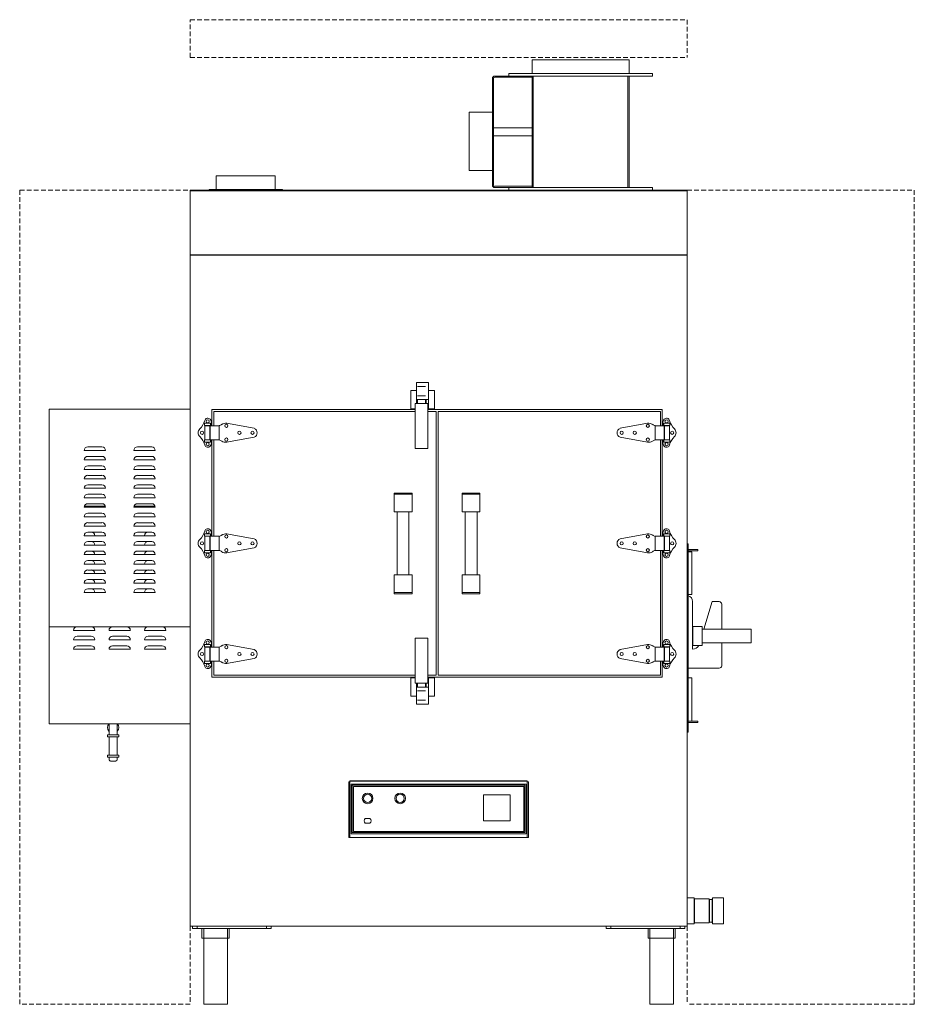
# Model space of a CAD drawing. Units: inches. Extents: x 147 to 242, y 0 to 104.
import ezdxf

# ---------------------------------------------------------------- set-up
doc = ezdxf.new("R2010")
doc.units = ezdxf.units.IN
doc.header["$MEASUREMENT"] = 0
doc.linetypes.add('DASHED', pattern=[0.75, 0.5, -0.25])
doc.layers.add('250', color=2, linetype='Continuous')
doc.layers.add('256', color=1, linetype='DASHED')
doc.layers.add('Q-SPCQ', color=91, linetype='Continuous', lineweight=9)

msp = doc.modelspace()

# ---------------------------------------------------------------- linework, layer by layer
at = {"layer": '250', "lineweight": 20}
for p, q in [((201.62, 99.75), (201.62, 98.32)), ((201.62, 99.75), (211.87, 99.75)), ((211.87, 98.32), (211.87, 99.75)), ((197.43, 97.8), (197.43, 86.52)), ((197.55, 86.52), (197.55, 97.8)), ((214.34, 98.05), (197.68, 98.05)), ((197.68, 97.93), (201.62, 97.93)), ((199.15, 98.32), (199.15, 98.05)), ((199.15, 98.32), (214.34, 98.32)), ((201.62, 86.27), (201.62, 98.05)), ((201.75, 98.05), (201.75, 86.27)), ((211.75, 98.05), (211.75, 86.27)), ((211.87, 86.27), (211.87, 98.05)), ((214.34, 98.05), (214.34, 98.32)), ((197.43, 94.24), (194.97, 94.24)), ((194.97, 88.08), (194.97, 94.24)), ((201.62, 92.59), (197.55, 92.59)), ((197.55, 91.74), (201.62, 91.74)), ((168.25, 87.5), (168.25, 86.06)), ((168.25, 87.5), (174.5, 87.5)), ((174.5, 86.06), (174.5, 87.5)), ((194.97, 88.08), (197.43, 88.08)), ((201.62, 86.4), (197.68, 86.4)), ((218, 86), (165.5, 86)), ((165.5, 85.91), (165.5, 8.25)), ((165.5, 85.91), (218, 85.91)), ((167.5, 86.06), (167.5, 86)), ((167.5, 86.06), (175.25, 86.06)), ((175.25, 86), (175.25, 86.06)), ((197.68, 86.27), (214.34, 86.27)), ((199.15, 86.27), (199.15, 86)), ((214.34, 86), (214.34, 86.27)), ((218, 8.25), (218, 85.91)), ((165.5, 79.16), (218, 79.16)), ((165.5, 79.13), (218, 79.13)), ((190.69, 65.69), (189.43, 65.69)), ((189.43, 63.46), (189.43, 65.69)), ((190.69, 65.69), (190.69, 62.9)), ((189.43, 64.85), (188.81, 64.85)), ((188.81, 64.85), (188.81, 62.9)), ((190.35, 65.25), (189.52, 65.25)), ((191.32, 64.85), (190.69, 64.85)), ((191.32, 62.9), (191.32, 64.85)), ((189.27, 58.69), (189.27, 63.46)), ((189.27, 63.46), (190.6, 63.46)), ((190.69, 63.88), (189.43, 63.88)), ((189.46, 63.46), (189.46, 63.88)), ((189.52, 64.28), (190.35, 64.28)), ((189.52, 63.88), (189.52, 63.46)), ((190.35, 63.46), (190.35, 63.88)), ((190.42, 63.88), (190.42, 63.46)), ((190.6, 63.46), (190.6, 58.69)), ((165.5, 62.87), (150.62, 62.87)), ((150.62, 29.63), (150.62, 62.87)), ((167.81, 62.81), (189.27, 62.81)), ((167.81, 61.11), (167.81, 62.81)), ((189.27, 62.62), (168, 62.62)), ((168, 62.62), (168, 61.11)), ((188.81, 62.9), (189.27, 62.9)), ((190.6, 62.98), (190.69, 62.98)), ((190.6, 62.93), (190.69, 62.93)), ((190.6, 62.9), (191.32, 62.9)), ((190.6, 62.81), (215.37, 62.81)), ((191.5, 62.62), (190.6, 62.62)), ((191.5, 34.75), (191.5, 62.62)), ((191.69, 62.62), (191.69, 34.75)), ((215.19, 62.62), (191.69, 62.62)), ((215.19, 61.11), (215.19, 62.62)), ((215.37, 62.81), (215.37, 61.11)), ((167.01, 61.38), (167.01, 61.13)), ((167.01, 61.38), (167.64, 61.38)), ((167.64, 61.13), (167.64, 61.38)), ((167.77, 61.11), (167.77, 61.37)), ((172.27, 60.84), (169.36, 61.37)), ((213.82, 61.37), (210.92, 60.84)), ((215.42, 61.37), (215.42, 61.11)), ((215.55, 61.38), (215.55, 61.13)), ((215.55, 61.38), (216.17, 61.38)), ((216.17, 61.13), (216.17, 61.38)), ((167.64, 61.13), (167.01, 61.13)), ((167.04, 61.13), (167.04, 59.62)), ((167.04, 61.11), (167.04, 61.11)), ((167.06, 61.11), (167.07, 61.11)), ((167.09, 61.11), (167.11, 61.11)), ((167.13, 61.11), (167.16, 61.11)), ((167.19, 61.11), (167.23, 61.11)), ((167.26, 61.11), (167.3, 61.11)), ((167.34, 61.11), (167.38, 61.11)), ((167.41, 61.11), (167.45, 61.11)), ((167.48, 61.11), (167.51, 61.11)), ((167.53, 61.11), (167.56, 61.11)), ((167.58, 61.11), (168.57, 61.11)), ((167.59, 61.11), (167.59, 59.64)), ((167.61, 59.62), (167.61, 61.13)), ((168.57, 59.64), (168.57, 61.11)), ((214.61, 61.11), (215.6, 61.11)), ((214.61, 61.11), (214.61, 59.64)), ((216.17, 61.13), (215.55, 61.13)), ((215.57, 61.13), (215.57, 59.62)), ((215.6, 59.64), (215.6, 61.11)), ((215.62, 61.11), (215.65, 61.11)), ((215.67, 61.11), (215.7, 61.11)), ((215.74, 61.11), (215.77, 61.11)), ((215.81, 61.11), (215.85, 61.11)), ((215.88, 61.11), (215.92, 61.11)), ((215.95, 61.11), (215.99, 61.11)), ((216.02, 61.11), (216.05, 61.11)), ((216.08, 61.11), (216.09, 61.11)), ((216.12, 61.11), (216.13, 61.11)), ((216.14, 61.11), (216.15, 61.11)), ((216.15, 59.62), (216.15, 61.13)), ((167.01, 59.62), (167.01, 59.37)), ((167.01, 59.62), (167.64, 59.62)), ((167.64, 59.37), (167.01, 59.37)), ((167.04, 59.64), (167.04, 59.64)), ((167.07, 59.64), (167.06, 59.64)), ((167.11, 59.64), (167.09, 59.64)), ((167.16, 59.64), (167.13, 59.64)), ((167.23, 59.64), (167.19, 59.64)), ((167.3, 59.64), (167.26, 59.64)), ((167.38, 59.64), (167.34, 59.64)), ((167.45, 59.64), (167.41, 59.64)), ((167.51, 59.64), (167.48, 59.64)), ((167.56, 59.64), (167.53, 59.64)), ((168.57, 59.64), (167.58, 59.64)), ((167.64, 59.37), (167.64, 59.62)), ((167.77, 59.38), (167.77, 59.64)), ((167.81, 49.43), (167.81, 59.64)), ((168, 59.64), (168, 49.43)), ((169.36, 59.38), (172.27, 59.91)), ((210.92, 59.91), (213.82, 59.38)), ((215.6, 59.64), (214.61, 59.64)), ((215.19, 49.43), (215.19, 59.64)), ((215.37, 59.64), (215.37, 49.43)), ((215.42, 59.64), (215.42, 59.38)), ((215.55, 59.62), (215.55, 59.37)), ((215.55, 59.62), (216.17, 59.62)), ((216.17, 59.37), (215.55, 59.37)), ((215.65, 59.64), (215.62, 59.64)), ((215.7, 59.64), (215.67, 59.64)), ((215.77, 59.64), (215.74, 59.64)), ((215.85, 59.64), (215.81, 59.64)), ((215.92, 59.64), (215.88, 59.64)), ((215.99, 59.64), (215.95, 59.64)), ((216.05, 59.64), (216.02, 59.64)), ((216.09, 59.64), (216.08, 59.64)), ((216.13, 59.64), (216.12, 59.64)), ((216.15, 59.64), (216.14, 59.64)), ((216.17, 59.37), (216.17, 59.62)), ((156.56, 58.5), (154.31, 58.5)), ((154.69, 58.87), (156.19, 58.87)), ((161.81, 58.5), (159.56, 58.5)), ((159.94, 58.87), (161.44, 58.87)), ((189.27, 58.69), (190.6, 58.69)), ((156.56, 57.5), (154.31, 57.5)), ((154.69, 57.87), (156.19, 57.87)), ((161.81, 57.5), (159.56, 57.5)), ((159.94, 57.87), (161.44, 57.87)), ((156.56, 56.5), (154.31, 56.5)), ((154.69, 56.87), (156.19, 56.87)), ((161.81, 56.5), (159.56, 56.5)), ((159.94, 56.87), (161.44, 56.87)), ((156.56, 55.5), (154.31, 55.5)), ((154.69, 55.87), (156.19, 55.87)), ((161.81, 55.5), (159.56, 55.5)), ((159.94, 55.87), (161.44, 55.87)), ((156.56, 54.5), (154.31, 54.5)), ((154.69, 54.87), (156.19, 54.87)), ((161.81, 54.5), (159.56, 54.5)), ((159.94, 54.87), (161.44, 54.87)), ((156.56, 53.5), (154.31, 53.5)), ((154.69, 53.87), (156.19, 53.87)), ((161.81, 53.5), (159.56, 53.5)), ((159.94, 53.87), (161.44, 53.87)), ((188.94, 54), (187.06, 54)), ((187.06, 52), (187.06, 54)), ((187.06, 53.87), (188.94, 53.87)), ((188.94, 54), (188.94, 52)), ((196.12, 54), (194.25, 54)), ((194.25, 52), (194.25, 54)), ((194.25, 53.87), (196.12, 53.87)), ((196.12, 54), (196.12, 52)), ((156.56, 52.5), (154.31, 52.5)), ((156.54, 52.63), (154.34, 52.63)), ((154.69, 52.87), (156.19, 52.87)), ((161.81, 52.5), (159.56, 52.5)), ((161.79, 52.63), (159.59, 52.63)), ((159.94, 52.87), (161.44, 52.87)), ((156.56, 51.5), (154.31, 51.5)), ((154.69, 51.87), (156.19, 51.87)), ((161.81, 51.5), (159.56, 51.5)), ((159.94, 51.87), (161.44, 51.87)), ((187.06, 52), (188.94, 52)), ((187.37, 52), (187.37, 45.37)), ((188.62, 45.37), (188.62, 52)), ((194.25, 52), (196.12, 52)), ((194.56, 52), (194.56, 45.37)), ((195.81, 45.37), (195.81, 52)), ((156.56, 50.5), (154.31, 50.5)), ((154.69, 50.87), (156.19, 50.87)), ((161.81, 50.5), (159.56, 50.5)), ((159.94, 50.87), (161.44, 50.87)), ((156.56, 49.5), (154.31, 49.5)), ((154.69, 49.87), (156.19, 49.87)), ((161.81, 49.5), (159.56, 49.5)), ((159.94, 49.87), (161.44, 49.87)), ((167.01, 49.69), (167.01, 49.44)), ((167.01, 49.69), (167.64, 49.69)), ((167.64, 49.44), (167.01, 49.44)), ((167.04, 49.44), (167.04, 47.93)), ((167.04, 49.43), (167.04, 49.43)), ((167.06, 49.43), (167.07, 49.43)), ((167.09, 49.43), (167.11, 49.43)), ((167.13, 49.43), (167.16, 49.43)), ((167.19, 49.43), (167.23, 49.43)), ((167.26, 49.43), (167.3, 49.43)), ((167.34, 49.43), (167.38, 49.43)), ((167.41, 49.43), (167.45, 49.43)), ((167.48, 49.43), (167.51, 49.43)), ((167.53, 49.43), (167.56, 49.43)), ((167.58, 49.43), (168.57, 49.43)), ((167.59, 49.43), (167.59, 47.95)), ((167.61, 47.93), (167.61, 49.44)), ((167.64, 49.44), (167.64, 49.69)), ((167.77, 49.43), (167.77, 49.68)), ((168.57, 47.95), (168.57, 49.43)), ((172.27, 49.15), (169.36, 49.68)), ((213.82, 49.68), (210.92, 49.15)), ((214.61, 49.43), (215.6, 49.43)), ((214.61, 49.43), (214.61, 47.95)), ((215.42, 49.68), (215.42, 49.43)), ((215.55, 49.69), (215.55, 49.44)), ((215.55, 49.69), (216.17, 49.69)), ((216.17, 49.44), (215.55, 49.44)), ((215.57, 49.44), (215.57, 47.93)), ((215.6, 47.95), (215.6, 49.43)), ((215.62, 49.43), (215.65, 49.43)), ((215.67, 49.43), (215.7, 49.43)), ((215.74, 49.43), (215.77, 49.43)), ((215.81, 49.43), (215.85, 49.43)), ((215.88, 49.43), (215.92, 49.43)), ((215.95, 49.43), (215.99, 49.43)), ((216.02, 49.43), (216.05, 49.43)), ((216.08, 49.43), (216.09, 49.43)), ((216.12, 49.43), (216.13, 49.43)), ((216.14, 49.43), (216.15, 49.43)), ((216.15, 47.93), (216.15, 49.44)), ((216.17, 49.44), (216.17, 49.69)), ((156.56, 48.5), (154.31, 48.5)), ((154.69, 48.87), (156.19, 48.87)), ((154.69, 47.87), (156.19, 47.87)), ((161.81, 48.5), (159.56, 48.5)), ((159.94, 48.87), (161.44, 48.87)), ((159.94, 47.87), (161.44, 47.87)), ((167.01, 47.93), (167.01, 47.68)), ((167.01, 47.93), (167.64, 47.93)), ((167.04, 47.95), (167.04, 47.95)), ((167.07, 47.95), (167.06, 47.95)), ((167.11, 47.95), (167.09, 47.95)), ((167.16, 47.95), (167.13, 47.95)), ((167.23, 47.95), (167.19, 47.95)), ((167.3, 47.95), (167.26, 47.95)), ((167.38, 47.95), (167.34, 47.95)), ((167.45, 47.95), (167.41, 47.95)), ((167.51, 47.95), (167.48, 47.95)), ((167.56, 47.95), (167.53, 47.95)), ((168.57, 47.95), (167.58, 47.95)), ((167.64, 47.68), (167.64, 47.93)), ((167.77, 47.69), (167.77, 47.95)), ((167.81, 37.74), (167.81, 47.95)), ((168, 47.95), (168, 37.74)), ((169.36, 47.69), (172.27, 48.23)), ((210.92, 48.23), (213.82, 47.69)), ((215.6, 47.95), (214.61, 47.95)), ((215.19, 37.74), (215.19, 47.95)), ((215.37, 47.95), (215.37, 37.74)), ((215.42, 47.95), (215.42, 47.69)), ((215.55, 47.93), (215.55, 47.68)), ((215.55, 47.93), (216.17, 47.93)), ((215.65, 47.95), (215.62, 47.95)), ((215.7, 47.95), (215.67, 47.95)), ((215.77, 47.95), (215.74, 47.95)), ((215.85, 47.95), (215.81, 47.95)), ((215.92, 47.95), (215.88, 47.95)), ((215.99, 47.95), (215.95, 47.95)), ((216.05, 47.95), (216.02, 47.95)), ((216.09, 47.95), (216.08, 47.95)), ((216.13, 47.95), (216.12, 47.95)), ((216.15, 47.95), (216.14, 47.95)), ((216.17, 47.68), (216.17, 47.93)), ((218.12, 48.62), (218, 48.62)), ((218.12, 48.62), (218.12, 28.75)), ((218.12, 48.03), (219.12, 48.03)), ((218.12, 47.9), (219.12, 47.9)), ((219.12, 48.03), (219.12, 47.9)), ((156.56, 47.5), (154.31, 47.5)), ((154.69, 46.87), (156.19, 46.87)), ((161.81, 47.5), (159.56, 47.5)), ((159.94, 46.87), (161.44, 46.87)), ((167.64, 47.68), (167.01, 47.68)), ((216.17, 47.68), (215.55, 47.68)), ((218.5, 47.78), (218.12, 47.78)), ((218.5, 47.78), (218.5, 43.3)), ((156.56, 46.5), (154.31, 46.5)), ((154.69, 45.87), (156.19, 45.87)), ((161.81, 46.5), (159.56, 46.5)), ((159.94, 45.87), (161.44, 45.87)), ((156.56, 45.5), (154.31, 45.5)), ((154.69, 44.87), (156.19, 44.87)), ((161.81, 45.5), (159.56, 45.5)), ((159.94, 44.87), (161.44, 44.87)), ((188.94, 45.37), (187.06, 45.37)), ((187.06, 43.37), (187.06, 45.37)), ((188.94, 45.37), (188.94, 43.37)), ((196.12, 45.37), (194.25, 45.37)), ((194.25, 43.37), (194.25, 45.37)), ((196.12, 45.37), (196.12, 43.37)), ((156.56, 44.5), (154.31, 44.5)), ((154.69, 43.87), (156.19, 43.87)), ((161.81, 44.5), (159.56, 44.5)), ((159.94, 43.87), (161.44, 43.87)), ((156.56, 43.5), (154.31, 43.5)), ((161.81, 43.5), (159.56, 43.5)), ((188.94, 43.5), (187.06, 43.5)), ((187.06, 43.37), (188.94, 43.37)), ((196.12, 43.5), (194.25, 43.5)), ((194.25, 43.37), (196.12, 43.37)), ((218.12, 43.3), (218.5, 43.3)), ((218.57, 37.51), (218.57, 42.54)), ((220.65, 42.53), (219.76, 39.61)), ((221.4, 42.53), (220.65, 42.53)), ((221.65, 39.61), (221.65, 42.28)), ((150.62, 39.87), (165.5, 39.87)), ((219.59, 39.9), (218.59, 39.9)), ((218.59, 37.9), (218.59, 39.9)), ((219.59, 39.9), (219.59, 37.9)), ((224.75, 39.61), (219.59, 39.61)), ((224.75, 39.61), (224.75, 38.18)), ((155.44, 39.5), (153.19, 39.5)), ((155.44, 38.5), (153.19, 38.5)), ((153.56, 38.88), (155.06, 38.88)), ((159.19, 39.5), (156.94, 39.5)), ((159.19, 38.5), (156.94, 38.5)), ((157.31, 38.88), (158.81, 38.88)), ((162.94, 39.5), (160.69, 39.5)), ((162.94, 38.5), (160.69, 38.5)), ((161.06, 38.88), (162.56, 38.88)), ((190.6, 38.69), (189.27, 38.69)), ((189.27, 33.91), (189.27, 38.69)), ((190.6, 38.69), (190.6, 33.91)), ((218.59, 39.15), (218.57, 39.15)), ((218.57, 38.65), (218.59, 38.65)), ((155.44, 37.5), (153.19, 37.5)), ((153.56, 37.88), (155.06, 37.88)), ((159.19, 37.5), (156.94, 37.5)), ((157.31, 37.88), (158.81, 37.88)), ((162.94, 37.5), (160.69, 37.5)), ((161.06, 37.88), (162.56, 37.88)), ((167.01, 38), (167.01, 37.75)), ((167.01, 38), (167.64, 38)), ((167.64, 37.75), (167.01, 37.75)), ((167.04, 37.75), (167.04, 36.25)), ((167.04, 37.74), (167.04, 37.74)), ((167.06, 37.74), (167.07, 37.74)), ((167.09, 37.74), (167.11, 37.74)), ((167.13, 37.74), (167.16, 37.74)), ((167.19, 37.74), (167.23, 37.74)), ((167.26, 37.74), (167.3, 37.74)), ((167.34, 37.74), (167.38, 37.74)), ((167.41, 37.74), (167.45, 37.74)), ((167.48, 37.74), (167.51, 37.74)), ((167.53, 37.74), (167.56, 37.74)), ((167.58, 37.74), (168.57, 37.74)), ((167.59, 37.74), (167.59, 36.26)), ((167.61, 36.25), (167.61, 37.75)), ((167.64, 37.75), (167.64, 38)), ((167.77, 37.74), (167.77, 37.99)), ((168.57, 36.26), (168.57, 37.74)), ((172.27, 37.46), (169.36, 37.99)), ((213.82, 37.99), (210.92, 37.46)), ((214.61, 37.74), (215.6, 37.74)), ((214.61, 37.74), (214.61, 36.26)), ((215.42, 37.99), (215.42, 37.74)), ((215.55, 38), (215.55, 37.75)), ((215.55, 38), (216.17, 38)), ((216.17, 37.75), (215.55, 37.75)), ((215.57, 37.75), (215.57, 36.25)), ((215.6, 36.26), (215.6, 37.74)), ((215.62, 37.74), (215.65, 37.74)), ((215.67, 37.74), (215.7, 37.74)), ((215.74, 37.74), (215.77, 37.74)), ((215.81, 37.74), (215.85, 37.74)), ((215.88, 37.74), (215.92, 37.74)), ((215.95, 37.74), (215.99, 37.74)), ((216.02, 37.74), (216.05, 37.74)), ((216.08, 37.74), (216.09, 37.74)), ((216.12, 37.74), (216.13, 37.74)), ((216.14, 37.74), (216.15, 37.74)), ((216.15, 36.25), (216.15, 37.75)), ((216.17, 37.75), (216.17, 38)), ((218.59, 37.9), (219.59, 37.9)), ((219.59, 38.18), (224.75, 38.18)), ((221.65, 35.76), (221.65, 38.18)), ((169.36, 36.01), (172.27, 36.54)), ((210.92, 36.54), (213.82, 36.01)), ((167.01, 36.25), (167.01, 36)), ((167.01, 36.25), (167.64, 36.25)), ((167.64, 36), (167.01, 36)), ((167.04, 36.26), (167.04, 36.26)), ((167.07, 36.26), (167.06, 36.26)), ((167.11, 36.26), (167.09, 36.26)), ((167.16, 36.26), (167.13, 36.26)), ((167.23, 36.26), (167.19, 36.26)), ((167.3, 36.26), (167.26, 36.26)), ((167.38, 36.26), (167.34, 36.26)), ((167.45, 36.26), (167.41, 36.26)), ((167.51, 36.26), (167.48, 36.26)), ((167.56, 36.26), (167.53, 36.26)), ((168.57, 36.26), (167.58, 36.26)), ((167.64, 36), (167.64, 36.25)), ((167.77, 36.01), (167.77, 36.26)), ((167.81, 34.56), (167.81, 36.26)), ((168, 36.26), (168, 34.75)), ((215.6, 36.26), (214.61, 36.26)), ((215.19, 34.75), (215.19, 36.26)), ((215.37, 36.26), (215.37, 34.56)), ((215.42, 36.26), (215.42, 36.01)), ((215.55, 36.25), (215.55, 36)), ((215.55, 36.25), (216.17, 36.25)), ((216.17, 36), (215.55, 36)), ((215.65, 36.26), (215.62, 36.26)), ((215.7, 36.26), (215.67, 36.26)), ((215.77, 36.26), (215.74, 36.26)), ((215.85, 36.26), (215.81, 36.26)), ((215.92, 36.26), (215.88, 36.26)), ((215.99, 36.26), (215.95, 36.26)), ((216.05, 36.26), (216.02, 36.26)), ((216.09, 36.26), (216.08, 36.26)), ((216.13, 36.26), (216.12, 36.26)), ((216.15, 36.26), (216.14, 36.26)), ((216.17, 36), (216.17, 36.25)), ((218.12, 35.51), (221.4, 35.51)), ((189.27, 34.56), (167.81, 34.56)), ((168, 34.75), (189.27, 34.75)), ((189.27, 34.47), (188.81, 34.47)), ((188.81, 34.47), (188.81, 32.53)), ((190.6, 34.75), (191.5, 34.75)), ((215.37, 34.56), (190.6, 34.56)), ((191.32, 34.47), (190.6, 34.47)), ((190.6, 34.45), (190.69, 34.45)), ((190.6, 34.4), (190.69, 34.4)), ((190.69, 34.47), (190.69, 31.69)), ((191.32, 32.53), (191.32, 34.47)), ((191.69, 34.75), (215.19, 34.75)), ((218.12, 34.49), (218.5, 34.49)), ((218.5, 34.49), (218.5, 29.92)), ((189.27, 33.91), (190.6, 33.91)), ((189.43, 31.69), (189.43, 33.91)), ((190.69, 33.49), (189.43, 33.49)), ((189.46, 33.49), (189.46, 33.91)), ((189.52, 33.91), (189.52, 33.49)), ((190.35, 33.49), (190.35, 33.91)), ((190.42, 33.91), (190.42, 33.49)), ((188.81, 32.53), (189.43, 32.53)), ((190.35, 33.1), (189.52, 33.1)), ((190.69, 32.53), (191.32, 32.53)), ((189.43, 31.69), (190.69, 31.69)), ((189.52, 32.12), (190.35, 32.12)), ((150.62, 29.63), (165.5, 29.63)), ((156.94, 29.63), (156.94, 28.45)), ((157.81, 28.45), (157.81, 29.63)), ((218.12, 29.92), (218.5, 29.92)), ((218.12, 29.89), (219.12, 29.89)), ((218.12, 29.76), (219.12, 29.76)), ((219.12, 29.89), (219.12, 29.76)), ((156.77, 28.45), (156.77, 28.25)), ((157.97, 28.45), (156.77, 28.45)), ((157.97, 28.25), (156.77, 28.25)), ((156.94, 28.25), (156.94, 26.3)), ((157.81, 26.3), (157.81, 28.25)), ((157.97, 28.25), (157.97, 28.45)), ((218, 28.75), (218.12, 28.75)), ((156.77, 26.3), (156.77, 26.1)), ((157.97, 26.3), (156.77, 26.3)), ((157.97, 26.1), (156.77, 26.1)), ((156.94, 26.1), (156.94, 25.89)), ((157.81, 25.89), (157.81, 26.1)), ((157.97, 26.1), (157.97, 26.3)), ((157.14, 25.69), (157.61, 25.69)), ((182.37, 23.5), (182.25, 23.5)), ((182.25, 17.63), (182.25, 23.5)), ((182.37, 23.62), (182.37, 17.63)), ((182.37, 23.62), (201.12, 23.62)), ((182.37, 23.56), (201.12, 23.56)), ((201, 23.25), (182.5, 23.25)), ((182.5, 23.25), (182.5, 18)), ((200.87, 23.13), (182.62, 23.13)), ((182.62, 18.13), (182.62, 23.13)), ((182.75, 18.25), (182.75, 23)), ((182.75, 23), (200.75, 23)), ((200.75, 18.25), (200.75, 23)), ((200.87, 18.13), (200.87, 23.13)), ((201, 18), (201, 23.25)), ((201.12, 17.63), (201.12, 23.62)), ((201.25, 23.5), (201.12, 23.5)), ((201.25, 23.5), (201.25, 17.63)), ((199.31, 22.13), (196.5, 22.13)), ((196.5, 22.13), (196.5, 19.38)), ((199.31, 19.38), (199.31, 22.13)), ((184.5, 19.63), (184, 19.63)), ((184, 19.13), (184.5, 19.13)), ((196.5, 19.38), (199.31, 19.38)), ((182.5, 18), (201, 18)), ((182.62, 18.13), (200.87, 18.13)), ((182.75, 18.25), (200.75, 18.25)), ((201.25, 17.63), (182.25, 17.63)), ((218.76, 11.25), (218, 11.25)), ((218.79, 11.15), (218.76, 11.25)), ((218.76, 11.25), (218.76, 8.5)), ((220.34, 11.15), (218.79, 11.15)), ((218.79, 11.15), (218.79, 8.6)), ((220.36, 11.07), (220.34, 11.15)), ((220.34, 11.15), (220.34, 8.6)), ((220.64, 11.07), (220.36, 11.07)), ((220.36, 11.07), (220.36, 8.74)), ((220.69, 11.25), (220.64, 11.07)), ((220.64, 11.07), (220.64, 8.74)), ((221.83, 11.25), (220.69, 11.25)), ((220.69, 11.25), (220.69, 8.5)), ((221.83, 11.25), (221.83, 8.5)), ((218, 8.5), (218.76, 8.5)), ((218.76, 8.5), (218.79, 8.6)), ((218.79, 8.6), (220.34, 8.6)), ((220.34, 8.6), (220.36, 8.68)), ((220.36, 8.73), (220.36, 8.68)), ((220.36, 8.68), (220.64, 8.68)), ((220.64, 8.73), (220.64, 8.68)), ((220.64, 8.68), (220.69, 8.5)), ((220.69, 8.5), (221.83, 8.5)), ((165.5, 8.25), (218, 8.25)), ((165.75, 8.25), (165.75, 8)), ((174.06, 8), (165.75, 8)), ((166.25, 8), (166.25, 8.25)), ((166.75, 8), (166.75, 7)), ((166.94, 8), (166.94, 0)), ((169.44, 0), (169.44, 8)), ((169.62, 7), (169.62, 8)), ((173.56, 8), (173.56, 8.25)), ((174.06, 8), (174.06, 8.25)), ((209.44, 8.25), (209.44, 8)), ((217.75, 8), (209.44, 8)), ((209.94, 8.25), (209.94, 8)), ((213.87, 8), (213.87, 7)), ((214.06, 8), (214.06, 0)), ((216.56, 0), (216.56, 8)), ((216.75, 7), (216.75, 8)), ((217.25, 8.25), (217.25, 8)), ((217.75, 8), (217.75, 8.25)), ((169.62, 7), (166.75, 7)), ((216.75, 7), (213.87, 7)), ((169.44, 0), (166.94, 0)), ((216.56, 0), (214.06, 0))]:
    msp.add_line(p, q, dxfattribs=at)
at = {"layer": '250', "lineweight": 20, "flags": 128}
for points in [[(157.14, 25.69), (157.13, 25.69), (157.12, 25.69), (157.11, 25.69), (157.1, 25.69), (157.1, 25.69), (157.09, 25.69), (157.08, 25.7), (157.07, 25.7), (157.07, 25.7), (157.06, 25.7), (157.05, 25.71), (157.04, 25.71), (157.04, 25.71), (157.03, 25.72), (157.02, 25.72), (157.02, 25.73), (157.01, 25.73), (157, 25.74), (157, 25.74), (156.99, 25.75), (156.99, 25.75), (156.98, 25.76), (156.98, 25.77), (156.97, 25.77), (156.97, 25.78), (156.96, 25.79), (156.96, 25.79), (156.96, 25.8), (156.95, 25.81), (156.95, 25.82), (156.95, 25.82), (156.94, 25.83), (156.94, 25.84), (156.94, 25.85), (156.94, 25.85), (156.94, 25.86), (156.94, 25.87), (156.94, 25.88), (156.94, 25.89), (156.94, 25.89)], [(157.81, 25.89), (157.81, 25.88), (157.81, 25.87), (157.81, 25.86), (157.81, 25.86), (157.81, 25.85), (157.81, 25.84), (157.8, 25.83), (157.8, 25.82), (157.8, 25.82), (157.8, 25.81), (157.79, 25.8), (157.79, 25.8), (157.78, 25.79), (157.78, 25.78), (157.78, 25.77), (157.77, 25.77), (157.77, 25.76), (157.76, 25.76), (157.76, 25.75), (157.75, 25.74), (157.74, 25.74), (157.74, 25.73), (157.73, 25.73), (157.73, 25.72), (157.72, 25.72), (157.71, 25.72), (157.71, 25.71), (157.7, 25.71), (157.69, 25.7), (157.68, 25.7), (157.68, 25.7), (157.67, 25.7), (157.66, 25.69), (157.65, 25.69), (157.64, 25.69), (157.64, 25.69), (157.63, 25.69), (157.62, 25.69), (157.61, 25.69), (157.61, 25.69)]]:
    msp.add_lwpolyline(points, dxfattribs=at)
at = {"layer": '250', "lineweight": 20}
for centre, radius in [((167.36, 61.58), 0.167), ((215.83, 61.58), 0.167), ((166.76, 60.37), 0.167), ((169.33, 61.1), 0.167), ((170.71, 60.37), 0.167), ((172.09, 60.37), 0.167), ((211.09, 60.37), 0.167), ((212.47, 60.37), 0.167), ((213.85, 61.1), 0.167), ((216.42, 60.37), 0.167), ((167.36, 59.17), 0.167), ((169.33, 59.65), 0.167), ((213.85, 59.65), 0.167), ((215.83, 59.17), 0.167), ((167.36, 49.9), 0.167), ((215.83, 49.9), 0.167), ((169.33, 49.41), 0.167), ((213.85, 49.41), 0.167), ((166.76, 48.69), 0.167), ((169.33, 47.97), 0.167), ((170.71, 48.69), 0.167), ((172.09, 48.69), 0.167), ((211.09, 48.69), 0.167), ((212.47, 48.69), 0.167), ((213.85, 47.97), 0.167), ((216.42, 48.69), 0.167), ((167.36, 47.48), 0.167), ((215.83, 47.48), 0.167), ((167.36, 38.21), 0.167), ((169.33, 37.72), 0.167), ((213.85, 37.72), 0.167), ((215.83, 38.21), 0.167), ((166.76, 37), 0.167), ((169.33, 36.28), 0.167), ((170.71, 37), 0.167), ((172.09, 37), 0.167), ((211.09, 37), 0.167), ((212.47, 37), 0.167), ((213.85, 36.28), 0.167), ((216.42, 37), 0.167), ((167.36, 35.79), 0.167), ((215.83, 35.79), 0.167), ((184.25, 21.75), 0.562), ((184.25, 21.75), 0.437), ((187.69, 21.75), 0.562), ((187.69, 21.75), 0.437)]:
    msp.add_circle(centre, radius, dxfattribs=at)
for centre, radius, start, end in [((197.68, 97.8), 0.25, 90, 180), ((197.68, 97.8), 0.125, 90, 180), ((197.68, 86.52), 0.25, 180, 270), ((197.68, 86.52), 0.125, 180, 270), ((165.1, 62.2), 2.01, 315.1371, 344.7577), ((167.36, 61.58), 0.329, 40.3452, 164.7577), ((167.11, 61.37), 0.659, 0, 40.3452), ((169.24, 60.69), 0.69, 79.6317, 124.6638), ((213.94, 60.69), 0.69, 55.3362, 100.3683), ((216.08, 61.37), 0.659, 139.6548, 180), ((215.83, 61.58), 0.329, 15.2423, 139.6548), ((218.08, 62.2), 2.01, 195.2423, 224.8629), ((166.92, 60.37), 0.565, 134.0717, 225.9283), ((168.14, 62.29), 1.25, 290.5106, 304.6638), ((172.09, 60.37), 0.494, 290.7365, 69.2635), ((211.09, 60.37), 0.494, 110.7365, 249.2635), ((215.05, 62.29), 1.25, 235.3362, 249.4894), ((216.27, 60.37), 0.565, 314.0717, 45.9283), ((165.1, 58.55), 2.01, 15.2423, 44.8629), ((167.11, 59.38), 0.659, 319.6548, 0), ((168.14, 58.46), 1.25, 55.3362, 69.4894), ((169.24, 60.06), 0.69, 235.3362, 280.3683), ((213.94, 60.06), 0.69, 259.6317, 304.6638), ((215.05, 58.46), 1.25, 110.5106, 124.6638), ((216.08, 59.38), 0.659, 180, 220.3452), ((218.08, 58.55), 2.01, 135.1371, 164.7577), ((154.69, 58.5), 0.375, 90, 180), ((156.19, 58.5), 0.375, 0, 90), ((159.94, 58.5), 0.375, 90, 180), ((161.44, 58.5), 0.375, 0, 90), ((167.36, 59.17), 0.329, 195.2423, 319.6548), ((215.83, 59.17), 0.329, 220.3452, 344.7577), ((154.69, 57.5), 0.375, 90, 180), ((156.19, 57.5), 0.375, 0, 90), ((159.94, 57.5), 0.375, 90, 180), ((161.44, 57.5), 0.375, 0, 90), ((154.69, 56.5), 0.375, 90, 180), ((156.19, 56.5), 0.375, 0, 90), ((159.94, 56.5), 0.375, 90, 180), ((161.44, 56.5), 0.375, 0, 90), ((154.69, 55.5), 0.375, 90, 180), ((156.19, 55.5), 0.375, 0, 90), ((159.94, 55.5), 0.375, 90, 180), ((161.44, 55.5), 0.375, 0, 90), ((154.69, 54.5), 0.375, 90, 180), ((156.19, 54.5), 0.375, 0, 90), ((159.94, 54.5), 0.375, 90, 180), ((161.44, 54.5), 0.375, 0, 90), ((154.69, 53.5), 0.375, 90, 180), ((156.19, 53.5), 0.375, 0, 90), ((159.94, 53.5), 0.375, 90, 180), ((161.44, 53.5), 0.375, 0, 90), ((154.69, 52.5), 0.375, 90, 180), ((156.19, 52.5), 0.375, 0, 90), ((159.94, 52.5), 0.375, 90, 180), ((161.44, 52.5), 0.375, 0, 90), ((154.69, 51.5), 0.375, 90, 180), ((156.19, 51.5), 0.375, 0, 90), ((159.94, 51.5), 0.375, 90, 180), ((161.44, 51.5), 0.375, 0, 90), ((154.69, 50.5), 0.375, 90, 180), ((156.19, 50.5), 0.375, 0, 90), ((159.94, 50.5), 0.375, 90, 180), ((161.44, 50.5), 0.375, 0, 90), ((165.1, 50.51), 2.01, 315.1371, 344.7577), ((167.36, 49.9), 0.329, 40.3452, 164.7577), ((167.11, 49.68), 0.659, 360, 40.3452), ((216.08, 49.68), 0.659, 139.6548, 180), ((215.83, 49.9), 0.329, 15.2423, 139.6548), ((218.08, 50.51), 2.01, 195.2423, 224.8629), ((154.69, 49.5), 0.375, 90, 180), ((155.06, 49.5), 0.375, 0, 90), ((156.19, 49.5), 0.375, 0, 90), ((159.94, 49.5), 0.375, 90, 180), ((161.06, 49.5), 0.375, 90, 180), ((161.44, 49.5), 0.375, 0, 90), ((166.92, 48.69), 0.565, 134.0717, 225.9283), ((168.14, 50.6), 1.25, 290.5106, 304.6638), ((169.24, 49), 0.69, 79.6317, 124.6638), ((172.09, 48.69), 0.494, 290.7365, 69.2635), ((211.09, 48.69), 0.494, 110.7365, 249.2635), ((213.94, 49), 0.69, 55.3362, 100.3683), ((215.05, 50.6), 1.25, 235.3362, 249.4894), ((216.27, 48.69), 0.565, 314.0717, 45.9283), ((154.69, 48.5), 0.375, 90, 180), ((154.69, 47.5), 0.375, 90, 180), ((155.06, 48.5), 0.375, 0, 90), ((155.06, 47.5), 0.375, 0, 90), ((156.19, 48.5), 0.375, 0, 90), ((156.19, 47.5), 0.375, 0, 90), ((159.94, 48.5), 0.375, 90, 180), ((159.94, 47.5), 0.375, 90, 180), ((161.06, 48.5), 0.375, 90, 180), ((161.06, 47.5), 0.375, 90, 180), ((161.44, 48.5), 0.375, 0, 90), ((161.44, 47.5), 0.375, 0, 90), ((165.1, 46.87), 2.01, 15.2423, 44.8629), ((168.14, 46.78), 1.25, 55.3362, 69.4894), ((215.05, 46.78), 1.25, 110.5106, 124.6638), ((218.08, 46.87), 2.01, 135.1371, 164.7577), ((154.69, 46.5), 0.375, 90, 180), ((155.06, 46.5), 0.375, 0, 90), ((156.19, 46.5), 0.375, 0, 90), ((159.94, 46.5), 0.375, 90, 180), ((161.06, 46.5), 0.375, 90, 180), ((161.44, 46.5), 0.375, 0, 90), ((167.36, 47.48), 0.329, 195.2423, 319.6548), ((167.11, 47.69), 0.659, 319.6548, 0), ((169.24, 48.37), 0.69, 235.3362, 280.3683), ((213.94, 48.37), 0.69, 259.6317, 304.6638), ((216.08, 47.69), 0.659, 180, 220.3452), ((215.83, 47.48), 0.329, 220.3452, 344.7577), ((154.69, 45.5), 0.375, 90, 180), ((155.06, 45.5), 0.375, 0, 90), ((156.19, 45.5), 0.375, 0, 90), ((159.94, 45.5), 0.375, 90, 180), ((161.06, 45.5), 0.375, 90, 180), ((161.44, 45.5), 0.375, 0, 90), ((154.69, 44.5), 0.375, 90, 180), ((155.06, 44.5), 0.375, 0, 90), ((156.19, 44.5), 0.375, 0, 90), ((159.94, 44.5), 0.375, 90, 180), ((161.06, 44.5), 0.375, 90, 180), ((161.44, 44.5), 0.375, 0, 90), ((154.69, 43.5), 0.375, 90, 180), ((155.06, 43.5), 0.375, 0, 90), ((156.19, 43.5), 0.375, 0, 90), ((159.94, 43.5), 0.375, 90, 180), ((161.06, 43.5), 0.375, 90, 180), ((161.44, 43.5), 0.375, 0, 90), ((217.93, 42.54), 0.639, 0, 72.5114), ((221.4, 42.28), 0.25, 0, 90), ((153.56, 39.5), 0.375, 90, 180), ((155.06, 39.5), 0.375, 0, 90), ((157.31, 39.5), 0.375, 90, 180), ((158.81, 39.5), 0.375, 0, 90), ((161.06, 39.5), 0.375, 90, 180), ((162.56, 39.5), 0.375, 0, 90), ((153.56, 38.5), 0.375, 90, 180), ((155.06, 38.5), 0.375, 0, 90), ((157.31, 38.5), 0.375, 90, 180), ((158.81, 38.5), 0.375, 0, 90), ((161.06, 38.5), 0.375, 90, 180), ((162.56, 38.5), 0.375, 0, 90), ((167.36, 38.21), 0.329, 40.3452, 164.7577), ((215.83, 38.21), 0.329, 15.2423, 139.6548), ((153.56, 37.5), 0.375, 90, 180), ((155.06, 37.5), 0.375, 0, 90), ((157.31, 37.5), 0.375, 90, 180), ((158.81, 37.5), 0.375, 0, 90), ((161.06, 37.5), 0.375, 90, 180), ((162.56, 37.5), 0.375, 0, 90), ((165.1, 38.82), 2.01, 315.1371, 344.7577), ((167.11, 37.99), 0.659, 360, 40.3452), ((168.14, 38.91), 1.25, 290.5106, 304.6638), ((169.24, 37.31), 0.69, 79.6317, 124.6638), ((172.09, 37), 0.494, 290.7365, 69.2635), ((211.09, 37), 0.494, 110.7365, 249.2635), ((213.94, 37.31), 0.69, 55.3362, 100.3683), ((215.05, 38.91), 1.25, 235.3362, 249.4894), ((216.08, 37.99), 0.659, 139.6548, 180), ((218.08, 38.82), 2.01, 195.2423, 224.8629), ((218.57, 38.26), 0.75, 270, 330.3723), ((166.92, 37), 0.565, 134.0717, 225.9283), ((165.1, 35.18), 2.01, 15.2423, 44.8629), ((218.08, 35.18), 2.01, 135.1371, 164.7577), ((216.27, 37), 0.565, 314.0717, 45.9283), ((167.36, 35.79), 0.329, 195.2423, 319.6548), ((167.11, 36.01), 0.659, 319.6548, 0), ((168.14, 35.09), 1.25, 55.3362, 69.4894), ((169.24, 36.69), 0.69, 235.3362, 280.3683), ((213.94, 36.69), 0.69, 259.6317, 304.6638), ((215.05, 35.09), 1.25, 110.5106, 124.6638), ((216.08, 36.01), 0.659, 180, 220.3452), ((215.83, 35.79), 0.329, 220.3452, 344.7577), ((221.4, 35.76), 0.25, 270, 0), ((157.37, 29.25), 0.601, 140.8025, 222.899), ((157.37, 29.25), 0.601, 317.101, 39.1975), ((184.19, 19.38), 0.313, 126.8699, 233.1301), ((184.31, 19.38), 0.313, 306.8699, 53.1301)]:
    msp.add_arc(centre, radius, start, end, dxfattribs=at)
at = {"layer": '256', "lineweight": 20}
for p, q in [((165.5, 100), (165.5, 104)), ((165.5, 104), (218, 104)), ((218, 104), (218, 100)), ((165.5, 100), (218, 100)), ((147.5, 86), (165.5, 86)), ((147.5, 0), (147.5, 86)), ((218, 86), (242, 86)), ((242, 0), (242, 86)), ((165.5, 8.25), (165.5, 0)), ((218, 8.25), (218, 0)), ((165.5, 0), (147.5, 0)), ((242, 0), (218, 0))]:
    msp.add_line(p, q, dxfattribs=at)
at = {"layer": 'Q-SPCQ'}
for p, q in [((165.5, 85.91), (165.5, 86)), ((218, 86), (218, 85.91))]:
    msp.add_line(p, q, dxfattribs=at)

doc.saveas('drawing.dxf')
